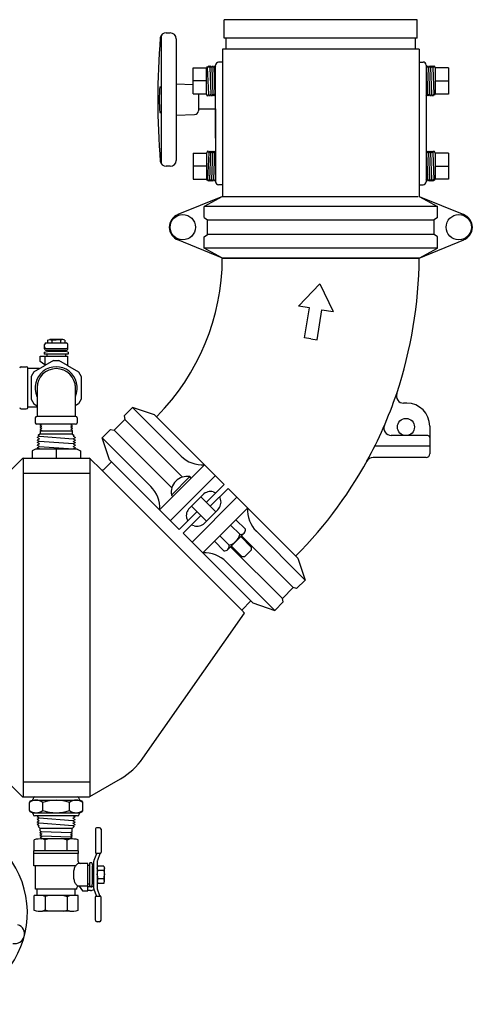
# Model space of a CAD drawing. Extents: x 2 to 192, y 2 to 131.
# Drawn here: x 125 to 137, y 73 to 98 of the extents above; entities that cross this region are included whole.
import ezdxf

# ---------------------------------------------------------------- set-up
doc = ezdxf.new("R2010")
doc.units = 0
doc.header["$MEASUREMENT"] = 0
for name, color, linetype in [('OBJECT1', 7, 'CONTINUOUS'), ('OBJECT2', 8, 'CONTINUOUS'), ('OBJECT3', 8, 'CONTINUOUS'), ('OBJECT4', 8, 'CONTINUOUS')]:
    doc.layers.add(name, color=color, linetype=linetype)

msp = doc.modelspace()

# ---------------------------------------------------------------- linework, layer by layer
at = {"layer": 'OBJECT1'}
for p, q in [((135.225, 96.908), (130.216, 96.908)), ((130.216, 96.908), (130.216, 93.166)), ((135.225, 96.908), (135.225, 93.166)), ((128.554, 87.573), (128.537, 87.557)), ((124.113, 85.484), (125.118, 86.489)), ((125.151, 86.502), (126.823, 86.502)), ((126.855, 86.489), (127.129, 86.215)), ((127.397, 86.414), (127.195, 86.215)), ((130.94, 82.871), (130.708, 82.636)), ((128.19, 78.868), (130.781, 82.563)), ((130.708, 82.636), (130.781, 82.563)), ((124.113, 78.904), (125.118, 77.899)), ((126.845, 77.899), (127.621, 78.346)), ((125.151, 77.885), (126.812, 77.885))]:
    msp.add_line(p, q, dxfattribs=at)
for centre, radius, start, end in [((124.464, 91.616), 5.75, 315.3287, 359.8077), ((123.957, 91.7), 11.269, 341.64, 359.4753), ((125.151, 86.456), 0.0466, 90, 135), ((126.823, 86.456), 0.0466, 45, 90), ((124.464, 91.616), 10.762, 315.0517, 332.5132), ((127.162, 86.248), 0.0466, 225, 314.6324), ((126.728, 79.893), 1.786, 300, 324.969), ((125.151, 77.932), 0.0466, 225, 270), ((126.812, 77.932), 0.0466, 270, 315), ((122.924, 74.937), 2.329, 166.5922, 103.4078)]:
    msp.add_arc(centre, radius, start, end, dxfattribs=at)
at = {"layer": 'OBJECT2'}
for p, q in [((130.263, 97.194), (130.263, 97.662)), ((135.177, 97.662), (130.263, 97.662)), ((135.177, 97.194), (135.177, 97.662)), ((128.662, 97.265), (128.662, 93.992)), ((128.662, 97.265), (128.662, 93.992)), ((128.783, 97.326), (128.888, 97.326)), ((128.783, 97.326), (128.888, 97.326)), ((129.039, 97.175), (129.039, 94.082)), ((129.039, 97.175), (129.039, 94.082)), ((135.177, 97.194), (130.263, 97.194)), ((130.31, 96.908), (130.31, 97.194)), ((135.13, 96.908), (135.13, 97.194)), ((130.042, 94.645), (130.042, 96.503)), ((130.216, 96.579), (130.118, 96.579)), ((135.225, 96.583), (135.323, 96.583)), ((135.398, 96.508), (135.398, 93.536)), ((129.039, 96.026), (129.469, 96.011)), ((129.605, 95.774), (129.605, 95.346)), ((129.039, 95.232), (129.51, 95.248)), ((129.605, 95.393), (130.042, 95.393)), ((130.042, 95.393), (130.042, 93.536)), ((128.888, 93.932), (128.783, 93.932)), ((128.888, 93.932), (128.783, 93.932)), ((130.216, 93.46), (130.118, 93.46)), ((135.225, 93.46), (135.323, 93.46)), ((130.217, 93.166), (129.078, 92.705)), ((130.217, 93.166), (135.2, 93.166)), ((135.224, 93.166), (136.363, 92.705)), ((130.217, 91.597), (129.078, 92.058)), ((135.224, 91.597), (136.363, 92.058)), ((135.226, 91.597), (130.215, 91.597)), ((130.217, 91.597), (135.224, 91.597)), ((132.693, 90.941), (132.149, 90.375)), ((132.693, 90.941), (133.032, 90.233)), ((132.432, 90.33), (132.149, 90.375)), ((132.309, 89.564), (132.432, 90.33)), ((132.626, 89.513), (132.749, 90.279)), ((132.749, 90.279), (133.032, 90.233)), ((125.767, 89.506), (125.822, 89.521)), ((125.767, 89.506), (125.767, 89.436)), ((126.152, 89.521), (125.822, 89.521)), ((125.822, 89.521), (125.879, 89.504)), ((125.879, 89.504), (125.987, 89.518)), ((125.879, 89.504), (125.879, 89.436)), ((126.094, 89.504), (125.987, 89.518)), ((126.152, 89.521), (126.094, 89.504)), ((126.094, 89.504), (126.094, 89.436)), ((126.206, 89.506), (126.152, 89.521)), ((126.206, 89.506), (126.206, 89.436)), ((132.467, 89.538), (132.309, 89.564)), ((132.467, 89.538), (132.626, 89.513)), ((125.684, 89.201), (125.763, 89.219)), ((125.684, 89.201), (125.684, 89.149)), ((125.692, 89.285), (125.692, 89.397)), ((125.731, 89.436), (126.243, 89.436)), ((125.731, 89.296), (126.243, 89.296)), ((126.243, 89.247), (125.731, 89.246)), ((126.212, 89.219), (125.763, 89.219)), ((125.846, 89.219), (125.846, 89.247)), ((126.129, 89.219), (126.129, 89.247)), ((126.289, 89.201), (126.212, 89.219)), ((126.282, 89.285), (126.282, 89.397)), ((126.289, 89.201), (126.289, 89.149)), ((125.576, 89.101), (126.274, 89.102)), ((125.576, 88.964), (125.576, 89.101)), ((125.699, 88.878), (125.576, 88.964)), ((126.289, 89.149), (125.684, 89.149)), ((125.699, 89.102), (125.699, 88.866)), ((125.919, 88.993), (125.699, 88.866)), ((125.751, 89.149), (125.751, 89.102)), ((125.919, 88.993), (126.054, 88.993)), ((126.274, 88.866), (126.054, 88.993)), ((126.223, 89.149), (126.223, 89.102)), ((126.274, 89.102), (126.274, 88.866)), ((125.094, 88.83), (125.226, 88.83)), ((125.265, 87.797), (125.265, 88.791)), ((125.556, 88.783), (125.265, 88.783)), ((125.415, 88.701), (125.348, 88.585)), ((126.558, 88.701), (126.625, 88.585)), ((125.502, 88.355), (125.502, 87.568)), ((126.472, 88.355), (126.472, 87.568)), ((125.348, 88.003), (125.415, 87.886)), ((126.625, 88.003), (126.558, 87.886)), ((125.094, 87.758), (125.226, 87.758)), ((125.502, 87.805), (125.265, 87.805)), ((125.415, 87.886), (125.502, 87.837)), ((126.558, 87.886), (126.472, 87.837)), ((127.715, 87.581), (127.929, 87.795)), ((128.487, 87.607), (127.929, 87.795)), ((129.166, 86.558), (127.929, 87.795)), ((134.911, 87.904), (134.829, 87.904)), ((125.455, 87.529), (125.455, 87.405)), ((126.48, 87.568), (125.494, 87.568)), ((126.518, 87.529), (126.518, 87.405)), ((127.461, 87.217), (127.736, 87.491)), ((127.715, 87.581), (127.736, 87.491)), ((129.203, 86.023), (127.736, 87.491)), ((128.487, 87.607), (130.26, 85.834)), ((126.48, 87.366), (125.494, 87.366)), ((125.581, 87.355), (125.601, 87.366)), ((125.581, 87.355), (125.581, 87.348)), ((125.581, 87.348), (125.621, 87.323)), ((125.581, 87.301), (125.621, 87.323)), ((125.581, 87.301), (125.581, 87.291)), ((125.581, 87.291), (125.619, 87.267)), ((125.581, 87.246), (125.619, 87.267)), ((125.581, 87.246), (125.581, 87.235)), ((125.581, 87.235), (125.618, 87.212)), ((125.581, 87.192), (125.618, 87.212)), ((126.396, 87.192), (125.581, 87.192)), ((125.581, 87.192), (125.581, 87.128)), ((126.381, 87.366), (126.355, 87.35)), ((126.396, 87.328), (126.355, 87.35)), ((126.396, 87.319), (126.356, 87.295)), ((126.396, 87.274), (126.356, 87.295)), ((126.396, 87.263), (126.358, 87.239)), ((126.396, 87.219), (126.358, 87.239)), ((126.396, 87.208), (126.369, 87.192)), ((126.396, 87.328), (126.396, 87.319)), ((126.396, 87.274), (126.396, 87.263)), ((126.396, 87.219), (126.396, 87.208)), ((126.396, 87.192), (126.396, 87.128)), ((127.157, 87.023), (127.372, 87.238)), ((127.372, 87.238), (127.461, 87.217)), ((128.929, 85.749), (127.461, 87.217)), ((135.493, 87.322), (135.493, 86.614)), ((125.559, 87.062), (125.503, 87.03)), ((125.559, 86.998), (125.503, 87.03)), ((125.559, 86.998), (125.503, 86.965)), ((125.559, 86.933), (125.503, 86.965)), ((125.581, 87.128), (125.531, 87.078)), ((125.559, 87.062), (125.531, 87.078)), ((125.559, 87.062), (126.418, 86.998)), ((125.581, 87.128), (126.396, 87.128)), ((126.396, 87.128), (126.446, 87.078)), ((126.418, 87.062), (126.446, 87.078)), ((126.418, 87.062), (126.474, 87.03)), ((126.418, 86.998), (126.474, 87.03)), ((126.418, 86.998), (126.474, 86.965)), ((126.418, 86.933), (126.474, 86.965)), ((128.394, 85.786), (127.157, 87.023)), ((127.346, 86.465), (127.157, 87.023)), ((135.447, 87.081), (134.512, 87.081)), ((125.457, 86.735), (125.375, 86.688)), ((125.375, 86.688), (125.375, 86.502)), ((126.52, 86.735), (125.457, 86.735)), ((125.559, 86.933), (125.503, 86.901)), ((125.559, 86.868), (125.503, 86.901)), ((125.559, 86.868), (125.503, 86.836)), ((125.559, 86.804), (125.503, 86.836)), ((125.559, 86.804), (125.503, 86.771)), ((125.559, 86.739), (125.503, 86.771)), ((125.559, 86.739), (125.553, 86.735)), ((126.418, 86.868), (125.559, 86.933)), ((125.559, 86.804), (126.418, 86.739)), ((125.988, 86.735), (125.988, 86.502)), ((126.418, 86.933), (126.474, 86.901)), ((126.418, 86.868), (126.474, 86.901)), ((126.418, 86.868), (126.474, 86.836)), ((126.418, 86.804), (126.474, 86.836)), ((126.418, 86.804), (126.474, 86.771)), ((126.418, 86.739), (126.474, 86.771)), ((126.418, 86.739), (126.424, 86.735)), ((126.52, 86.735), (126.602, 86.688)), ((126.602, 86.688), (126.602, 86.502)), ((134.099, 86.821), (135.493, 86.821)), ((125.151, 77.885), (125.151, 86.502)), ((126.848, 77.902), (126.848, 86.495)), ((127.346, 86.465), (129.119, 84.692)), ((135.4, 86.521), (134.054, 86.521)), ((127.129, 86.215), (130.708, 82.636)), ((129.761, 86.333), (128.619, 85.191)), ((125.151, 86.127), (126.848, 86.127)), ((130.035, 86.059), (128.894, 84.917)), ((129.387, 86.035), (128.917, 85.566)), ((129.425, 85.997), (129.387, 86.035)), ((129.81, 85.383), (130.26, 85.834)), ((129.908, 85.284), (130.359, 85.735)), ((130.359, 85.735), (132.132, 83.962)), ((128.955, 85.528), (128.917, 85.566)), ((129.72, 85.575), (129.377, 85.233)), ((130.584, 85.51), (129.443, 84.368)), ((130.05, 85.143), (129.668, 85.524)), ((129.984, 85.645), (130.053, 85.626)), ((130.171, 85.458), (130.152, 85.527)), ((129.809, 84.903), (129.428, 85.284)), ((130.859, 85.235), (129.717, 84.094)), ((130.101, 85.194), (129.758, 84.851)), ((129.119, 84.692), (129.569, 85.143)), ((129.217, 84.593), (129.668, 85.044)), ((129.307, 84.969), (129.326, 84.899)), ((130.562, 84.939), (130.802, 84.699)), ((129.494, 84.782), (129.425, 84.801)), ((130.425, 84.802), (130.665, 84.562)), ((129.217, 84.593), (130.991, 82.82)), ((130.151, 84.527), (130.39, 84.288)), ((130.357, 84.184), (130.768, 84.596)), ((130.951, 84.241), (130.682, 84.51)), ((132.017, 83.21), (130.7, 84.527)), ((131.046, 84.679), (132.321, 83.404)), ((130.013, 84.39), (130.253, 84.15)), ((131.742, 82.936), (130.425, 84.253)), ((130.711, 84.001), (130.442, 84.27)), ((130.951, 84.241), (130.951, 84.165)), ((130.711, 84.001), (130.788, 84.001)), ((130.951, 84.165), (130.788, 84.001)), ((132.132, 83.962), (132.321, 83.404)), ((130.273, 83.907), (131.548, 82.631)), ((131.742, 82.936), (132.017, 83.21)), ((132.106, 83.189), (132.017, 83.21)), ((132.106, 83.189), (132.321, 83.404)), ((131.763, 82.846), (131.742, 82.936)), ((130.991, 82.82), (131.548, 82.631)), ((131.548, 82.631), (131.763, 82.846)), ((125.151, 78.267), (126.848, 78.267)), ((125.306, 77.544), (125.306, 77.742)), ((125.383, 77.802), (126.587, 77.802)), ((125.397, 77.835), (125.397, 77.839)), ((125.645, 77.544), (125.645, 77.742)), ((126.325, 77.544), (126.325, 77.742)), ((126.573, 77.835), (126.573, 77.839)), ((126.664, 77.544), (126.664, 77.742)), ((125.383, 77.483), (126.587, 77.483)), ((125.397, 77.447), (125.397, 77.45)), ((126.573, 77.447), (126.573, 77.45)), ((126.527, 77.4), (125.443, 77.4)), ((125.54, 77.4), (125.5, 77.377)), ((125.556, 77.344), (125.5, 77.377)), ((125.556, 77.344), (125.5, 77.312)), ((125.556, 77.28), (125.5, 77.312)), ((125.556, 77.28), (125.5, 77.247)), ((125.556, 77.215), (125.5, 77.247)), ((125.556, 77.215), (125.5, 77.183)), ((125.556, 77.15), (125.5, 77.183)), ((126.414, 77.28), (125.556, 77.344)), ((126.414, 77.15), (125.556, 77.215)), ((126.414, 77.344), (126.47, 77.377)), ((126.414, 77.344), (126.47, 77.312)), ((126.414, 77.28), (126.47, 77.312)), ((126.414, 77.28), (126.47, 77.247)), ((126.414, 77.215), (126.47, 77.247)), ((126.414, 77.215), (126.47, 77.183)), ((126.414, 77.15), (126.47, 77.183)), ((126.43, 77.4), (126.47, 77.377)), ((125.556, 77.15), (125.528, 77.134)), ((125.577, 77.085), (125.528, 77.134)), ((126.393, 77.085), (125.577, 77.085)), ((125.577, 77.021), (125.577, 77.085)), ((125.577, 77.021), (125.615, 77.001)), ((125.577, 76.977), (125.615, 77.001)), ((125.577, 76.967), (125.577, 76.977)), ((125.577, 76.967), (125.617, 76.945)), ((125.577, 76.921), (125.617, 76.945)), ((125.577, 76.912), (125.577, 76.921)), ((126.355, 76.973), (125.615, 77.001)), ((126.393, 76.939), (126.353, 76.918)), ((126.393, 76.893), (126.353, 76.918)), ((126.393, 76.993), (126.355, 76.973)), ((126.393, 76.95), (126.355, 76.973)), ((126.393, 77.085), (126.442, 77.134)), ((126.393, 76.993), (126.393, 77.085)), ((126.393, 76.939), (126.393, 76.95)), ((126.414, 77.15), (126.442, 77.134)), ((126.987, 77.061), (126.987, 76.467)), ((127.088, 77.1), (127.026, 77.1)), ((127.127, 77.061), (127.127, 76.467)), ((125.426, 76.51), (125.426, 76.797)), ((125.577, 76.912), (125.619, 76.89)), ((125.577, 76.864), (125.619, 76.89)), ((125.577, 76.858), (125.577, 76.864)), ((125.577, 76.858), (125.619, 76.836)), ((125.593, 76.82), (125.619, 76.836)), ((126.351, 76.862), (125.618, 76.89)), ((126.331, 76.821), (125.639, 76.821)), ((126.331, 76.821), (125.639, 76.821)), ((125.702, 76.796), (125.639, 76.821)), ((125.793, 76.821), (125.702, 76.796)), ((125.702, 76.51), (125.702, 76.796)), ((126.177, 76.821), (126.268, 76.796)), ((126.268, 76.796), (126.331, 76.821)), ((126.268, 76.51), (126.268, 76.796)), ((126.393, 76.885), (126.351, 76.862)), ((126.393, 76.837), (126.351, 76.862)), ((126.393, 76.83), (126.374, 76.82)), ((126.393, 76.885), (126.393, 76.893)), ((126.393, 76.83), (126.393, 76.837)), ((126.544, 76.51), (126.544, 76.797)), ((125.418, 76.448), (125.418, 76.51)), ((126.552, 76.51), (125.418, 76.51)), ((126.552, 76.448), (125.418, 76.448)), ((125.421, 76.13), (125.421, 76.448)), ((126.549, 76.239), (126.549, 76.448)), ((126.552, 76.448), (126.552, 76.51)), ((127.01, 76.438), (126.944, 76.267)), ((127.01, 76.448), (127.006, 76.448)), ((127.101, 76.448), (127.01, 76.448)), ((127.01, 76.448), (127.01, 76.438)), ((127.101, 76.438), (127.034, 76.267)), ((127.101, 76.448), (127.101, 76.438)), ((127.108, 76.448), (127.101, 76.448)), ((126.595, 76.192), (126.565, 76.192)), ((126.795, 76.192), (126.595, 76.192)), ((126.795, 75.494), (126.795, 76.192)), ((126.842, 75.602), (126.842, 76.208)), ((126.894, 76.207), (126.842, 76.208)), ((126.894, 76.207), (126.913, 76.128)), ((126.94, 76.252), (126.94, 75.559)), ((127.031, 76.25), (127.031, 75.558)), ((126.477, 76.13), (125.421, 76.13)), ((125.459, 75.54), (125.459, 76.13)), ((126.842, 76.141), (126.795, 76.141)), ((126.913, 75.681), (126.913, 76.128)), ((126.913, 76.047), (126.94, 76.047)), ((127.03, 76.069), (127.045, 76.124)), ((127.047, 76.012), (127.03, 76.069)), ((127.033, 75.905), (127.047, 76.012)), ((127.2, 76.124), (127.045, 76.124)), ((127.198, 76.012), (127.047, 76.012)), ((127.215, 76.07), (127.198, 76.012)), ((127.198, 76.012), (127.212, 75.905)), ((127.2, 76.124), (127.215, 76.07)), ((127.215, 75.74), (127.215, 76.07)), ((126.842, 75.669), (126.795, 75.669)), ((126.894, 75.602), (126.913, 75.681)), ((126.913, 75.764), (126.94, 75.764)), ((127.047, 75.797), (127.03, 75.74)), ((127.03, 75.74), (127.045, 75.685)), ((127.033, 75.905), (127.047, 75.797)), ((127.2, 75.685), (127.045, 75.685)), ((127.198, 75.797), (127.047, 75.797)), ((127.198, 75.797), (127.212, 75.905)), ((127.215, 75.74), (127.198, 75.797)), ((127.2, 75.685), (127.215, 75.74)), ((126.511, 75.54), (125.459, 75.54)), ((125.504, 75.375), (125.504, 75.54)), ((126.466, 75.375), (126.466, 75.54)), ((126.511, 75.54), (126.511, 75.571)), ((126.572, 75.618), (126.557, 75.618)), ((126.572, 75.618), (126.658, 75.494)), ((126.795, 75.618), (126.572, 75.618)), ((126.658, 75.494), (126.795, 75.494)), ((126.871, 75.596), (126.795, 75.596)), ((126.825, 75.505), (126.795, 75.505)), ((126.859, 75.505), (126.795, 75.505)), ((126.894, 75.602), (126.842, 75.602)), ((126.95, 75.526), (126.943, 75.542)), ((127.01, 75.371), (126.95, 75.526)), ((127.101, 75.371), (127.034, 75.542)), ((125.426, 74.999), (125.426, 75.375)), ((126.544, 75.375), (125.426, 75.375)), ((125.702, 75.35), (125.639, 75.375)), ((125.793, 75.375), (125.702, 75.35)), ((125.702, 75.35), (125.702, 75.001)), ((126.177, 75.375), (126.268, 75.35)), ((126.268, 75.35), (126.331, 75.375)), ((126.268, 75.342), (126.268, 75.001)), ((126.544, 74.999), (126.544, 75.375)), ((126.987, 74.748), (126.987, 75.342)), ((127.006, 75.361), (127.01, 75.361)), ((127.01, 75.361), (127.01, 75.371)), ((127.01, 75.361), (127.101, 75.361)), ((127.101, 75.361), (127.101, 75.371)), ((127.108, 75.361), (127.101, 75.361)), ((127.127, 74.748), (127.127, 75.342)), ((125.702, 75.001), (125.639, 74.976)), ((126.331, 74.976), (125.639, 74.976)), ((125.793, 74.976), (125.702, 75.001)), ((126.177, 74.976), (126.268, 75.001)), ((126.268, 75.001), (126.331, 74.976)), ((127.088, 74.709), (127.026, 74.709))]:
    msp.add_line(p, q, dxfattribs=at)
for points in [[(125.415, 88.701), (125.699, 88.866)], [(126.274, 88.866), (126.558, 88.701)], [(125.348, 88.585), (125.348, 88.003)], [(126.625, 88.585), (126.625, 88.003)]]:
    msp.add_lwpolyline(points, dxfattribs=at)
msp.add_lwpolyline([(126.566, 76.192, 0.174703), (126.518, 76.174, 0.104203), (126.465, 76.108, 0.064949), (126.435, 76.021, 0.0511), (126.423, 75.905, 0.0511), (126.435, 75.789, 0.064949), (126.465, 75.702, 0.104203), (126.518, 75.635, 0.174703), (126.566, 75.618, 0.174703)], format="xyb", dxfattribs=at)
msp.add_circle((134.888, 87.298), 0.217, dxfattribs=at)
for centre, radius, start, end in [((128.783, 97.175), 0.151, 90, 168.6141), ((128.783, 97.175), 0.151, 90, 168.6141), ((128.888, 97.175), 0.151, 0, 90), ((128.888, 97.175), 0.151, 0, 90), ((148.1, 95.629), 19.529, 175.3704, 184.6296), ((148.1, 95.629), 19.529, 175.3704, 184.6296), ((130.118, 96.503), 0.0754, 90, 180), ((135.323, 96.508), 0.0754, 0, 90), ((129.507, 95.346), 0.0981, 272, 0), ((128.783, 94.082), 0.151, 191.3859, 270), ((128.783, 94.082), 0.151, 191.3859, 270), ((128.888, 94.082), 0.151, 270, 0), ((128.888, 94.082), 0.151, 270, 0), ((130.118, 93.536), 0.0754, 180, 270), ((135.323, 93.536), 0.0754, 270, 0), ((129.208, 92.381), 0.344, 109.78, 250.22), ((136.233, 92.381), 0.344, 289.78, 70.22), ((125.731, 89.397), 0.0388, 90, 180), ((125.731, 89.335), 0.0388, 180, 270), ((125.731, 89.285), 0.0388, 180, 270.0056), ((126.243, 89.397), 0.0388, 0, 90), ((126.243, 89.335), 0.0388, 270, 0), ((126.243, 89.285), 0.0388, 270.0056, 0), ((125.094, 88.793), 0.0361, 90, 180), ((125.226, 88.791), 0.0388, 0, 90), ((125.987, 88.294), 0.536, 335.9294, 204.0706), ((125.987, 88.294), 0.489, 0, 180), ((124.464, 91.616), 10.762, 331.1577, 341.2134), ((134.829, 88.09), 0.186, 161.2134, 270), ((125.094, 87.794), 0.0361, 180, 270), ((125.226, 87.797), 0.0388, 270, 0), ((134.911, 87.322), 0.582, 360, 90), ((125.494, 87.529), 0.0388, 90, 180), ((126.48, 87.529), 0.0388, 0, 90), ((125.494, 87.405), 0.0388, 180, 270), ((126.48, 87.405), 0.0388, 270, 0), ((134.512, 87.267), 0.186, 156.5962, 270), ((135.447, 87.035), 0.0466, 0, 90), ((129.714, 87.106), 0.774, 225, 273.5032), ((134.054, 86.335), 0.186, 90, 151.1577), ((135.4, 86.614), 0.0932, 270, 360), ((129.32, 85.632), 0.408, 80.6218, 189.3782), ((127.847, 85.239), 0.774, 356.4968, 45), ((129.912, 85.383), 0.272, 74.6894, 135), ((129.909, 85.386), 0.272, 315, 15.3106), ((129.569, 85.041), 0.272, 135, 195.3106), ((131.631, 85.188), 0.774, 176.4968, 225), ((129.566, 85.044), 0.272, 254.6894, 315), ((130.683, 84.681), 0.12, 261.2274, 8.7726), ((130.274, 84.678), 0.407, 286.5488, 343.4512), ((130.271, 84.269), 0.12, 261.2274, 8.7726), ((129.764, 83.321), 0.774, 45, 93.5032), ((125.476, 77.535), 0.268, 50.6371, 129.3629), ((125.352, 77.742), 0.0466, 91.3238, 180), ((125.35, 77.835), 0.0466, 271.3238, 0), ((125.443, 77.839), 0.0466, 90, 180), ((125.985, 76.82), 0.982, 69.7736, 110.2264), ((126.494, 77.535), 0.268, 50.6371, 129.3629), ((126.527, 77.839), 0.0466, 0, 90), ((126.62, 77.835), 0.0466, 180, 268.6762), ((126.618, 77.742), 0.0466, 0, 88.6762), ((125.352, 77.544), 0.0466, 180, 268.6762), ((125.476, 77.751), 0.268, 230.6371, 309.3629), ((125.35, 77.45), 0.0466, 0, 88.6762), ((125.443, 77.447), 0.0466, 180, 270), ((125.985, 78.465), 0.982, 249.7736, 290.2264), ((126.494, 77.751), 0.268, 230.6371, 309.3629), ((126.527, 77.447), 0.0466, 270, 0), ((126.62, 77.45), 0.0466, 91.3238, 180), ((126.618, 77.544), 0.0466, 271.3238, 0), ((127.026, 77.061), 0.0388, 90, 180.0113), ((127.088, 77.061), 0.0388, 0.0059, 90), ((125.639, 75.842), 0.978, 90, 102.5937), ((126.331, 75.842), 0.978, 77.4063, 90), ((127.006, 76.467), 0.0187, 179.5072, 270.3193), ((127.108, 76.467), 0.0187, 269.6807, 0.4928), ((126.595, 76.239), 0.0466, 180, 270), ((126.987, 76.25), 0.0466, 158.6636, 180.0019), ((127.077, 76.25), 0.0466, 158.6636, 180.0019), ((126.557, 75.571), 0.0466, 90, 180), ((126.859, 75.711), 0.206, 270.0062, 296.1402), ((126.871, 75.699), 0.103, 270, 312.2256), ((126.987, 75.559), 0.0466, 179.9944, 201.3582), ((127.077, 75.559), 0.0466, 179.9981, 201.3364), ((127.006, 75.343), 0.0187, 89.6807, 180.4928), ((127.108, 75.343), 0.0187, 359.5072, 90.3193), ((125.639, 75.954), 0.978, 257.4063, 270), ((126.331, 75.954), 0.978, 270, 282.5937), ((127.026, 74.748), 0.0388, 179.9887, 270), ((127.088, 74.748), 0.0388, 270, 359.9941), ((124.938, 74.398), 0.244, 257.5686, 72.4314)]:
    msp.add_arc(centre, radius, start, end, dxfattribs=at)
at = {"layer": 'OBJECT3'}
for p, q in [((128.626, 95.954), (128.662, 95.954)), ((128.626, 95.954), (128.662, 95.954)), ((128.626, 95.303), (128.662, 95.303)), ((128.626, 95.303), (128.662, 95.303)), ((130.217, 93.166), (129.748, 92.912)), ((135.224, 93.166), (135.693, 92.912)), ((129.748, 92.625), (129.748, 92.912)), ((135.693, 92.912), (129.748, 92.912)), ((135.693, 92.625), (135.693, 92.912)), ((129.748, 92.625), (129.838, 92.57)), ((129.838, 92.193), (129.838, 92.57)), ((129.838, 92.57), (135.603, 92.57)), ((135.693, 92.625), (135.603, 92.57)), ((135.603, 92.193), (135.603, 92.57)), ((129.748, 92.137), (129.838, 92.193)), ((129.748, 91.85), (129.748, 92.137)), ((135.603, 92.193), (129.838, 92.193)), ((135.693, 92.137), (135.603, 92.193)), ((135.693, 91.85), (135.693, 92.137)), ((130.217, 91.597), (129.748, 91.85)), ((135.693, 91.85), (129.748, 91.85)), ((135.224, 91.597), (135.693, 91.85))]:
    msp.add_line(p, q, dxfattribs=at)
for centre in [(129.208, 92.381), (136.233, 92.381)]:
    msp.add_circle(centre, 0.322, dxfattribs=at)
msp.add_arc((131.847, 95.629), 3.238, 174.2293, 185.7707, dxfattribs=at)
msp.add_arc((131.847, 95.629), 3.238, 174.2293, 185.7707, dxfattribs=at)
at = {"layer": 'OBJECT4'}
for p, q in [((129.827, 96.468), (129.809, 96.438)), ((129.827, 96.468), (129.841, 96.443)), ((129.868, 96.488), (129.841, 96.443)), ((129.868, 96.488), (129.893, 96.442)), ((129.921, 96.486), (129.893, 96.442)), ((129.921, 96.486), (129.946, 96.44)), ((129.973, 96.485), (129.946, 96.44)), ((129.973, 96.485), (129.998, 96.438)), ((130.026, 96.483), (129.998, 96.438)), ((130.026, 96.483), (130.042, 96.452)), ((135.398, 96.467), (135.416, 96.438)), ((135.441, 96.485), (135.416, 96.438)), ((135.441, 96.485), (135.469, 96.44)), ((135.494, 96.486), (135.469, 96.44)), ((135.494, 96.486), (135.521, 96.442)), ((135.546, 96.488), (135.521, 96.442)), ((135.546, 96.488), (135.574, 96.443)), ((135.599, 96.49), (135.574, 96.443)), ((135.599, 96.49), (135.632, 96.436)), ((129.469, 96.438), (129.809, 96.438)), ((129.469, 95.774), (129.469, 96.438)), ((129.809, 95.771), (129.809, 96.438)), ((129.867, 95.763), (129.841, 96.443)), ((129.893, 96.442), (129.919, 95.765)), ((129.946, 96.44), (129.972, 95.767)), ((129.998, 96.438), (130.024, 95.768)), ((135.442, 95.768), (135.416, 96.438)), ((135.495, 95.767), (135.469, 96.44)), ((135.547, 95.765), (135.521, 96.442)), ((135.574, 96.443), (135.6, 95.763)), ((135.632, 96.436), (135.632, 95.769)), ((135.971, 96.433), (135.632, 96.433)), ((135.971, 96.433), (135.971, 95.769)), ((129.809, 96.103), (129.469, 96.103)), ((135.632, 96.103), (135.971, 96.103)), ((129.469, 95.774), (129.809, 95.774)), ((129.842, 95.717), (129.809, 95.771)), ((129.842, 95.717), (129.867, 95.763)), ((129.895, 95.719), (129.867, 95.763)), ((129.895, 95.719), (129.919, 95.765)), ((129.947, 95.72), (129.919, 95.765)), ((129.947, 95.72), (129.972, 95.767)), ((130, 95.722), (129.972, 95.767)), ((130, 95.722), (130.024, 95.768)), ((130.042, 95.739), (130.024, 95.768)), ((135.415, 95.724), (135.398, 95.754)), ((135.415, 95.724), (135.442, 95.768)), ((135.467, 95.722), (135.442, 95.768)), ((135.467, 95.722), (135.495, 95.767)), ((135.52, 95.72), (135.495, 95.767)), ((135.52, 95.72), (135.547, 95.765)), ((135.572, 95.719), (135.547, 95.765)), ((135.572, 95.719), (135.6, 95.763)), ((135.613, 95.739), (135.6, 95.763)), ((135.613, 95.739), (135.632, 95.769)), ((135.971, 95.769), (135.632, 95.769)), ((129.469, 94.265), (129.469, 93.601)), ((129.469, 94.265), (129.809, 94.265)), ((129.842, 94.322), (129.809, 94.268)), ((129.809, 94.268), (129.809, 93.601)), ((129.867, 94.275), (129.841, 93.595)), ((129.842, 94.322), (129.867, 94.275)), ((129.895, 94.32), (129.867, 94.275)), ((129.893, 93.597), (129.919, 94.274)), ((129.895, 94.32), (129.919, 94.274)), ((129.947, 94.318), (129.919, 94.274)), ((129.946, 93.599), (129.972, 94.272)), ((129.947, 94.318), (129.972, 94.272)), ((130, 94.317), (129.972, 94.272)), ((129.998, 93.6), (130.024, 94.27)), ((130, 94.317), (130.024, 94.27)), ((130.042, 94.299), (130.024, 94.27)), ((135.398, 94.299), (135.416, 94.27)), ((135.441, 94.317), (135.416, 94.27)), ((135.442, 93.6), (135.416, 94.27)), ((135.441, 94.317), (135.469, 94.272)), ((135.494, 94.318), (135.469, 94.272)), ((135.495, 93.599), (135.469, 94.272)), ((135.494, 94.318), (135.521, 94.274)), ((135.546, 94.32), (135.521, 94.274)), ((135.547, 93.597), (135.521, 94.274)), ((135.546, 94.32), (135.574, 94.275)), ((135.599, 94.322), (135.574, 94.275)), ((135.574, 94.275), (135.6, 93.595)), ((135.599, 94.322), (135.632, 94.268)), ((135.632, 94.268), (135.632, 93.601)), ((135.971, 94.265), (135.632, 94.265)), ((135.971, 94.265), (135.971, 93.601)), ((129.809, 93.935), (129.469, 93.935)), ((135.632, 93.935), (135.971, 93.935)), ((129.469, 93.601), (129.809, 93.601)), ((129.827, 93.571), (129.809, 93.601)), ((129.827, 93.571), (129.841, 93.595)), ((129.868, 93.551), (129.841, 93.595)), ((129.868, 93.551), (129.893, 93.597)), ((129.921, 93.552), (129.893, 93.597)), ((129.921, 93.552), (129.946, 93.599)), ((129.973, 93.554), (129.946, 93.599)), ((129.973, 93.554), (129.998, 93.6)), ((130.026, 93.556), (129.998, 93.6)), ((130.026, 93.556), (130.042, 93.586)), ((135.415, 93.556), (135.398, 93.586)), ((135.415, 93.556), (135.442, 93.6)), ((135.467, 93.554), (135.442, 93.6)), ((135.467, 93.554), (135.495, 93.599)), ((135.52, 93.552), (135.495, 93.599)), ((135.52, 93.552), (135.547, 93.597)), ((135.572, 93.551), (135.547, 93.597)), ((135.572, 93.551), (135.6, 93.595)), ((135.613, 93.571), (135.6, 93.595)), ((135.613, 93.571), (135.632, 93.601)), ((135.971, 93.601), (135.632, 93.601))]:
    msp.add_line(p, q, dxfattribs=at)

doc.saveas('drawing.dxf')
